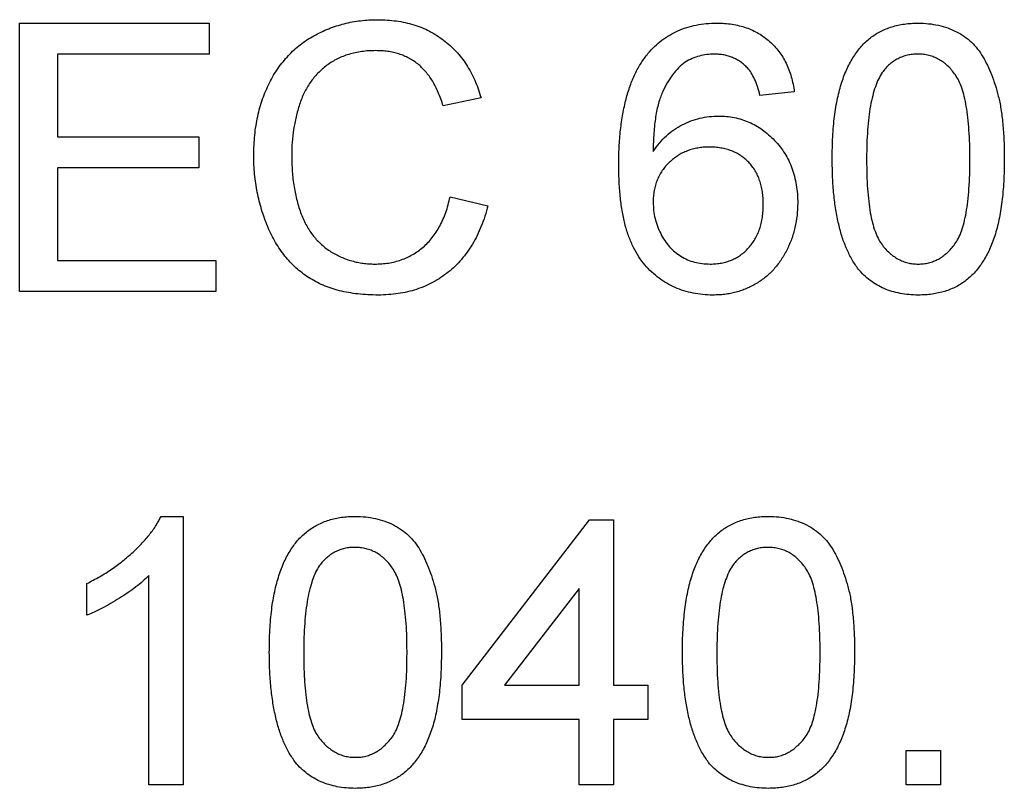
# Model space of a CAD drawing. Extents: x 2 to 278, y 1 to 215.
# Drawn here: x 253 to 254, y 61 to 62 of the extents above; entities that cross this region are included whole.
import ezdxf

# ---------------------------------------------------------------- set-up
doc = ezdxf.new("R2010")
doc.units = 0
doc.layers.get('0').update_dxf_attribs({"linetype": 'CONTINUOUS'})

msp = doc.modelspace()

# ---------------------------------------------------------------- linework, layer by layer
at = {"color": 7, "linetype": 'CONTINUOUS'}
for p, q in [((253.3588, 61.9536), (253.5738, 61.9536)), ((253.3588, 61.6488), (253.3588, 61.9536)), ((253.5738, 61.9536), (253.5738, 61.9185)), ((253.4018, 61.9185), (253.4018, 61.8247)), ((253.5738, 61.9185), (253.4018, 61.9185)), ((254.2381, 61.8755), (254.199, 61.8716)), ((253.8825, 61.8689), (253.8395, 61.8597)), ((253.4018, 61.8247), (253.562, 61.8247)), ((253.562, 61.8247), (253.562, 61.7895)), ((253.4018, 61.7895), (253.4018, 61.684)), ((253.562, 61.7895), (253.4018, 61.7895)), ((253.8473, 61.7564), (253.8903, 61.7464)), ((253.4018, 61.684), (253.5816, 61.684)), ((253.5816, 61.684), (253.5816, 61.6488)), ((253.5816, 61.6488), (253.3588, 61.6488)), ((253.5193, 61.3936), (253.5445, 61.3936)), ((253.5445, 61.3936), (253.5445, 61.0888)), ((253.861, 61.2022), (254.0056, 61.3897)), ((254.0056, 61.3897), (254.0329, 61.3897)), ((254.0329, 61.3897), (254.0329, 61.2022)), ((253.5054, 61.0888), (253.5054, 61.3264)), ((253.435, 61.2814), (253.435, 61.3174)), ((253.9938, 61.3119), (253.9092, 61.2022)), ((253.9938, 61.2022), (253.9938, 61.3119)), ((253.861, 61.1631), (253.861, 61.2022)), ((253.9092, 61.2022), (253.9938, 61.2022)), ((254.0329, 61.2022), (254.072, 61.2022)), ((254.072, 61.2022), (254.072, 61.1631)), ((253.9938, 61.1631), (253.861, 61.1631)), ((253.9938, 61.0888), (253.9938, 61.1631)), ((254.0329, 61.1631), (254.0329, 61.0888)), ((254.072, 61.1631), (254.0329, 61.1631)), ((254.3651, 61.1279), (254.4042, 61.1279)), ((254.3651, 61.0888), (254.3651, 61.1279)), ((254.4042, 61.1279), (254.4042, 61.0888)), ((253.5445, 61.0888), (253.5054, 61.0888)), ((254.0329, 61.0888), (253.9938, 61.0888)), ((254.4042, 61.0888), (254.3651, 61.0888))]:
    msp.add_line(p, q, dxfattribs=at)
for points, knots in [([(253.6246, 61.8035), (253.6246, 61.8074), (253.6248, 61.815), (253.6255, 61.8263), (253.627, 61.8372), (253.6289, 61.8477), (253.6314, 61.8578), (253.6345, 61.8676), (253.6381, 61.8769), (253.6422, 61.8859), (253.6469, 61.8944), (253.652, 61.9024), (253.6577, 61.9099), (253.6637, 61.9169), (253.6703, 61.9233), (253.6773, 61.9292), (253.6848, 61.9346), (253.6928, 61.9394), (253.7011, 61.9436), (253.7096, 61.9474), (253.7183, 61.9505), (253.7273, 61.9531), (253.7364, 61.9551), (253.7457, 61.9565), (253.7553, 61.9574), (253.7617, 61.9575), (253.765, 61.9575)], [0, 0, 0, 0, 0.0494, 0.097603, 0.144252, 0.189468, 0.23391, 0.277479, 0.3201, 0.362197, 0.403498, 0.443945, 0.48366, 0.522903, 0.561867, 0.600803, 0.640112, 0.67965, 0.719406, 0.758859, 0.79832, 0.837806, 0.877471, 0.917684, 0.958394, 1, 1, 1, 1]), ([(253.765, 61.9575), (253.7687, 61.9575), (253.7758, 61.9573), (253.7863, 61.9562), (253.7964, 61.9545), (253.806, 61.9519), (253.8153, 61.9487), (253.824, 61.9446), (253.8323, 61.9399), (253.8401, 61.9344), (253.8475, 61.9283), (253.8542, 61.9216), (253.8605, 61.9143), (253.866, 61.9064), (253.871, 61.8979), (253.8755, 61.8888), (253.8794, 61.8791), (253.8814, 61.8724), (253.8825, 61.8689)], [0, 0, 0, 0, 0.068638, 0.134916, 0.198742, 0.261397, 0.322366, 0.382377, 0.442271, 0.502019, 0.561883, 0.621772, 0.68159, 0.742091, 0.80394, 0.867184, 0.932371, 1, 1, 1, 1]), ([(254.072, 61.919), (254.0745, 61.9218), (254.0793, 61.9272), (254.0876, 61.9343), (254.0965, 61.9403), (254.106, 61.9452), (254.1161, 61.949), (254.1269, 61.9517), (254.1383, 61.9533), (254.1461, 61.9535), (254.1501, 61.9536)], [0, 0, 0, 0, 0.125625, 0.247619, 0.368528, 0.488104, 0.609878, 0.735382, 0.864448, 1, 1, 1, 1]), ([(254.1501, 61.9536), (254.1531, 61.9536), (254.1589, 61.9535), (254.1675, 61.9525), (254.1756, 61.9508), (254.1834, 61.9486), (254.1907, 61.9456), (254.1976, 61.9421), (254.2041, 61.9379), (254.2101, 61.933), (254.2157, 61.9275), (254.2207, 61.9216), (254.2251, 61.9151), (254.2289, 61.9081), (254.2321, 61.9007), (254.2348, 61.8927), (254.2368, 61.8843), (254.2376, 61.8785), (254.2381, 61.8755)], [0, 0, 0, 0, 0.068499, 0.134572, 0.198208, 0.259784, 0.319951, 0.379508, 0.438814, 0.498497, 0.558182, 0.617438, 0.677522, 0.737959, 0.80033, 0.86409, 0.930622, 1, 1, 1, 1]), ([(254.2811, 61.7992), (254.2811, 61.8035), (254.2812, 61.812), (254.2817, 61.8245), (254.2825, 61.8364), (254.2837, 61.8476), (254.2852, 61.8582), (254.2871, 61.8682), (254.2893, 61.8776), (254.2919, 61.8863), (254.2947, 61.8945), (254.298, 61.9022), (254.3016, 61.9093), (254.3055, 61.9159), (254.3097, 61.9219), (254.3142, 61.9275), (254.3191, 61.9325), (254.3244, 61.937), (254.33, 61.9409), (254.3359, 61.9443), (254.3422, 61.9472), (254.3489, 61.9495), (254.3558, 61.9514), (254.3632, 61.9527), (254.3708, 61.9535), (254.3761, 61.9536), (254.3788, 61.9536)], [0, 0, 0, 0, 0.063107, 0.123601, 0.180954, 0.235235, 0.287069, 0.336283, 0.38263, 0.426577, 0.46817, 0.508205, 0.546579, 0.583596, 0.619179, 0.653535, 0.687315, 0.720578, 0.753382, 0.786408, 0.819524, 0.853561, 0.888321, 0.924004, 0.961355, 1, 1, 1, 1]), ([(254.3788, 61.9536), (254.3827, 61.9535), (254.3904, 61.9533), (254.4016, 61.9514), (254.4122, 61.9484), (254.4221, 61.9441), (254.4312, 61.9387), (254.4393, 61.9321), (254.4464, 61.9244), (254.4523, 61.9155), (254.4575, 61.9057), (254.4621, 61.895), (254.4663, 61.8832), (254.4692, 61.8727), (254.4713, 61.8636), (254.4727, 61.8561), (254.4739, 61.848), (254.4748, 61.8393), (254.4755, 61.8301), (254.4761, 61.8203), (254.4764, 61.8099), (254.4764, 61.8028), (254.4764, 61.7992)], [0, 0, 0, 0, 0.056718, 0.111426, 0.164268, 0.21633, 0.267531, 0.31743, 0.367538, 0.41827, 0.471459, 0.528014, 0.588104, 0.65217, 0.686377, 0.723292, 0.762635, 0.804759, 0.849446, 0.896722, 0.946895, 1, 1, 1, 1]), ([(253.7629, 61.9224), (253.7602, 61.9223), (253.755, 61.9223), (253.7472, 61.9214), (253.7397, 61.9202), (253.7326, 61.9183), (253.7259, 61.916), (253.7194, 61.9132), (253.7133, 61.9098), (253.7076, 61.9059), (253.7023, 61.9016), (253.6974, 61.8969), (253.6928, 61.8918), (253.6887, 61.8865), (253.6851, 61.8807), (253.6817, 61.8746), (253.6789, 61.8681), (253.6756, 61.859), (253.6725, 61.8473), (253.6696, 61.8329), (253.6679, 61.8184), (253.6677, 61.8086), (253.6676, 61.8037)], [0, 0, 0, 0, 0.046755, 0.091953, 0.135782, 0.178202, 0.219405, 0.25999, 0.300086, 0.340347, 0.380104, 0.419671, 0.458777, 0.497935, 0.537416, 0.577653, 0.618705, 0.660477, 0.745342, 0.829773, 0.914616, 1, 1, 1, 1]), ([(253.8395, 61.8597), (253.8387, 61.8624), (253.837, 61.8675), (253.8341, 61.8749), (253.8309, 61.8817), (253.8274, 61.888), (253.8236, 61.8936), (253.8196, 61.8988), (253.8152, 61.9034), (253.8107, 61.9075), (253.8057, 61.911), (253.8005, 61.914), (253.795, 61.9166), (253.7892, 61.9188), (253.783, 61.9204), (253.7766, 61.9216), (253.7699, 61.9222), (253.7653, 61.9223), (253.7629, 61.9224)], [0, 0, 0, 0, 0.077231, 0.151165, 0.220785, 0.28715, 0.350632, 0.411307, 0.469964, 0.526707, 0.582498, 0.638509, 0.694918, 0.75242, 0.811251, 0.871856, 0.934644, 1, 1, 1, 1]), ([(254.0388, 61.7915), (254.0388, 61.7951), (254.0388, 61.8022), (254.0393, 61.8126), (254.0399, 61.8226), (254.0408, 61.8323), (254.0419, 61.8416), (254.0434, 61.8504), (254.0451, 61.859), (254.047, 61.8671), (254.0492, 61.875), (254.0517, 61.8823), (254.0544, 61.8894), (254.0574, 61.8961), (254.0606, 61.9024), (254.0642, 61.9083), (254.0679, 61.9139), (254.0706, 61.9173), (254.072, 61.919)], [0, 0, 0, 0, 0.080034, 0.157854, 0.232564, 0.304731, 0.374384, 0.441663, 0.506048, 0.568692, 0.628715, 0.687238, 0.743227, 0.797567, 0.850239, 0.901629, 0.951067, 1, 1, 1, 1]), ([(254.1475, 61.9185), (254.1446, 61.9184), (254.1388, 61.9182), (254.1303, 61.9164), (254.122, 61.9136), (254.1168, 61.9108), (254.1143, 61.9094)], [0, 0, 0, 0, 0.252584, 0.499095, 0.747119, 1, 1, 1, 1]), ([(254.1849, 61.9028), (254.1836, 61.9041), (254.1811, 61.9065), (254.177, 61.9097), (254.1726, 61.9124), (254.168, 61.9146), (254.1632, 61.9164), (254.1582, 61.9176), (254.1529, 61.9183), (254.1493, 61.9184), (254.1475, 61.9185)], [0, 0, 0, 0, 0.128545, 0.252818, 0.375212, 0.497113, 0.618546, 0.742222, 0.869458, 1, 1, 1, 1]), ([(254.3783, 61.9185), (254.3763, 61.9184), (254.3723, 61.9183), (254.3665, 61.9173), (254.361, 61.9157), (254.3557, 61.9133), (254.3508, 61.9104), (254.3461, 61.9068), (254.3417, 61.9025), (254.3391, 61.8992), (254.3378, 61.8976)], [0, 0, 0, 0, 0.127683, 0.251774, 0.372806, 0.492736, 0.614015, 0.73716, 0.865588, 1, 1, 1, 1]), ([(254.4374, 61.7993), (254.4373, 61.805), (254.4373, 61.816), (254.4365, 61.8317), (254.4352, 61.846), (254.4335, 61.8587), (254.4312, 61.8699), (254.4284, 61.8797), (254.4251, 61.8879), (254.4212, 61.8947), (254.4168, 61.9004), (254.4123, 61.9052), (254.4074, 61.9093), (254.4022, 61.9126), (254.3967, 61.9153), (254.3908, 61.9171), (254.3847, 61.9183), (254.3805, 61.9184), (254.3783, 61.9185)], [0, 0, 0, 0, 0.115629, 0.221541, 0.317048, 0.403151, 0.480181, 0.547649, 0.607036, 0.658652, 0.705723, 0.749804, 0.792587, 0.833874, 0.874768, 0.915223, 0.956881, 1, 1, 1, 1]), ([(254.1143, 61.9094), (254.1117, 61.9073), (254.1065, 61.903), (254.0997, 61.895), (254.0935, 61.8857), (254.089, 61.877), (254.0859, 61.8692), (254.0838, 61.8625), (254.0821, 61.8551), (254.0806, 61.847), (254.0795, 61.8383), (254.0786, 61.8288), (254.078, 61.8186), (254.0779, 61.8116), (254.0779, 61.808)], [0, 0, 0, 0, 0.088604, 0.181883, 0.280317, 0.386545, 0.444136, 0.50648, 0.574419, 0.647674, 0.72644, 0.811468, 0.902785, 1, 1, 1, 1]), ([(254.199, 61.8716), (254.1982, 61.8749), (254.1966, 61.8813), (254.1932, 61.8898), (254.1896, 61.8971), (254.1864, 61.901), (254.1849, 61.9028)], [0, 0, 0, 0, 0.299802, 0.564331, 0.796204, 1, 1, 1, 1]), ([(254.3378, 61.8976), (254.3363, 61.8952), (254.3333, 61.89), (254.3298, 61.8811), (254.3268, 61.8709), (254.3243, 61.8593), (254.3225, 61.8463), (254.3211, 61.8319), (254.3203, 61.816), (254.3202, 61.805), (254.3201, 61.7993)], [0, 0, 0, 0, 0.083889, 0.177155, 0.282516, 0.399994, 0.529487, 0.6728, 0.829535, 1, 1, 1, 1]), ([(254.0779, 61.808), (254.0802, 61.8112), (254.0847, 61.8175), (254.0926, 61.8258), (254.1013, 61.8328), (254.1108, 61.8384), (254.1207, 61.8428), (254.1309, 61.8458), (254.1413, 61.8478), (254.1484, 61.848), (254.1519, 61.8481)], [0, 0, 0, 0, 0.1355002, 0.2652499, 0.3908087, 0.5154604, 0.6383665, 0.7594998, 0.8788926, 1, 1, 1, 1]), ([(254.1519, 61.8481), (254.155, 61.848), (254.161, 61.8479), (254.1699, 61.8466), (254.1784, 61.8443), (254.1867, 61.8414), (254.1945, 61.8374), (254.202, 61.8327), (254.2091, 61.827), (254.2158, 61.8206), (254.222, 61.8135), (254.2273, 61.8058), (254.2319, 61.7976), (254.2356, 61.7889), (254.2384, 61.7797), (254.2405, 61.77), (254.2417, 61.7597), (254.2419, 61.7528), (254.242, 61.7492)], [0, 0, 0, 0, 0.061349, 0.121206, 0.179868, 0.238159, 0.296261, 0.355201, 0.415688, 0.478393, 0.54154, 0.604329, 0.66651, 0.72949, 0.79371, 0.860138, 0.928447, 1, 1, 1, 1]), ([(253.7659, 61.6449), (253.7619, 61.645), (253.7542, 61.6451), (253.7429, 61.646), (253.7321, 61.6476), (253.7219, 61.6497), (253.7123, 61.6525), (253.7032, 61.6559), (253.6947, 61.66), (253.6867, 61.6647), (253.6793, 61.67), (253.6723, 61.6758), (253.6659, 61.6822), (253.6598, 61.6892), (253.6543, 61.6967), (253.6491, 61.7047), (253.6445, 61.7134), (253.6403, 61.7225), (253.6366, 61.732), (253.6334, 61.7417), (253.6307, 61.7516), (253.6284, 61.7616), (253.6268, 61.7718), (253.6254, 61.7822), (253.6247, 61.7928), (253.6246, 61.7999), (253.6246, 61.8035)], [0, 0, 0, 0, 0.049195, 0.096246, 0.141346, 0.1846, 0.226072, 0.266186, 0.305302, 0.343257, 0.380888, 0.418506, 0.456328, 0.494246, 0.533032, 0.572481, 0.613086, 0.654941, 0.697402, 0.739889, 0.782199, 0.825065, 0.86799, 0.911412, 0.955373, 1, 1, 1, 1]), ([(253.6676, 61.8037), (253.6677, 61.7975), (253.6679, 61.7855), (253.67, 61.7681), (253.6733, 61.752), (253.6773, 61.7393), (253.6813, 61.73), (253.6845, 61.7235), (253.6881, 61.7175), (253.6922, 61.7119), (253.6966, 61.7068), (253.7014, 61.7021), (253.7066, 61.6978), (253.7121, 61.6941), (253.7179, 61.6909), (253.7238, 61.688), (253.7298, 61.6855), (253.736, 61.6836), (253.7423, 61.682), (253.7487, 61.6809), (253.7552, 61.6803), (253.7596, 61.6802), (253.7618, 61.6801)], [0, 0, 0, 0, 0.105343, 0.204719, 0.298072, 0.387073, 0.429728, 0.470904, 0.511124, 0.550181, 0.588356, 0.626685, 0.664453, 0.702516, 0.740482, 0.777619, 0.814717, 0.851527, 0.888099, 0.925112, 0.962104, 1, 1, 1, 1]), ([(254.1411, 61.813), (254.139, 61.8129), (254.1347, 61.8129), (254.1285, 61.8119), (254.1224, 61.8106), (254.1167, 61.8087), (254.1111, 61.8063), (254.1059, 61.8033), (254.1009, 61.7997), (254.0962, 61.7957), (254.0918, 61.7912), (254.0881, 61.7863), (254.085, 61.7811), (254.0823, 61.7755), (254.0803, 61.7696), (254.0789, 61.7634), (254.078, 61.7568), (254.0779, 61.7523), (254.0779, 61.75)], [0, 0, 0, 0, 0.064802, 0.127699, 0.189058, 0.249525, 0.309692, 0.37016, 0.430667, 0.493483, 0.556133, 0.617592, 0.678149, 0.739084, 0.801099, 0.864976, 0.9309, 1, 1, 1, 1]), ([(254.2029, 61.748), (254.2029, 61.7504), (254.2028, 61.7552), (254.202, 61.7622), (254.2007, 61.7688), (254.1988, 61.775), (254.1966, 61.7808), (254.1937, 61.7861), (254.1903, 61.7911), (254.1864, 61.7957), (254.1821, 61.7998), (254.1773, 61.8033), (254.1722, 61.8063), (254.1667, 61.8088), (254.1609, 61.8106), (254.1546, 61.8119), (254.148, 61.8129), (254.1434, 61.8129), (254.1411, 61.813)], [0, 0, 0, 0, 0.07222, 0.141235, 0.207413, 0.270211, 0.331755, 0.391233, 0.450124, 0.509429, 0.568148, 0.625773, 0.683748, 0.742439, 0.803119, 0.865882, 0.931387, 1, 1, 1, 1]), ([(254.3107, 61.6743), (254.3083, 61.6778), (254.3033, 61.685), (254.2974, 61.6972), (254.2922, 61.7107), (254.2882, 61.7257), (254.285, 61.7421), (254.2827, 61.7598), (254.2814, 61.779), (254.2812, 61.7923), (254.2811, 61.7992)], [0, 0, 0, 0, 0.0974207, 0.2008856, 0.311172, 0.4297979, 0.5577399, 0.6947153, 0.8421299, 1, 1, 1, 1]), ([(254.3201, 61.7993), (254.3202, 61.7934), (254.3203, 61.7822), (254.321, 61.7662), (254.3224, 61.7517), (254.3241, 61.7388), (254.3265, 61.7275), (254.3294, 61.7178), (254.3327, 61.7096), (254.3368, 61.703), (254.3412, 61.6976), (254.3459, 61.6929), (254.3507, 61.689), (254.3558, 61.6857), (254.3612, 61.6832), (254.3669, 61.6814), (254.3727, 61.6803), (254.3767, 61.6802), (254.3788, 61.6801)], [0, 0, 0, 0, 0.118406, 0.226654, 0.324092, 0.411705, 0.489026, 0.556909, 0.616233, 0.667349, 0.713512, 0.757697, 0.799493, 0.839976, 0.879886, 0.919149, 0.959227, 1, 1, 1, 1]), ([(254.3788, 61.6801), (254.3808, 61.6802), (254.3848, 61.6803), (254.3907, 61.6813), (254.3963, 61.6832), (254.4017, 61.6857), (254.4068, 61.6889), (254.4116, 61.693), (254.4163, 61.6976), (254.4207, 61.7031), (254.4248, 61.7097), (254.4281, 61.7179), (254.431, 61.7276), (254.4334, 61.7389), (254.4352, 61.7518), (254.4365, 61.7662), (254.4373, 61.7822), (254.4373, 61.7934), (254.4374, 61.7993)], [0, 0, 0, 0, 0.040786, 0.080878, 0.120281, 0.160204, 0.200481, 0.242551, 0.28675, 0.333247, 0.38438, 0.443724, 0.51163, 0.588977, 0.676211, 0.773681, 0.881555, 1, 1, 1, 1]), ([(254.4764, 61.7992), (254.4764, 61.7948), (254.4763, 61.7864), (254.4759, 61.774), (254.475, 61.7622), (254.4739, 61.751), (254.4722, 61.7405), (254.4705, 61.7305), (254.4683, 61.7212), (254.4657, 61.7124), (254.4628, 61.7043), (254.4597, 61.6966), (254.4561, 61.6895), (254.4522, 61.6829), (254.448, 61.6768), (254.4435, 61.6712), (254.4386, 61.6662), (254.4333, 61.6617), (254.4277, 61.6577), (254.4218, 61.6543), (254.4155, 61.6514), (254.4088, 61.649), (254.4018, 61.6472), (254.3944, 61.6459), (254.3867, 61.645), (254.3814, 61.645), (254.3788, 61.6449)], [0, 0, 0, 0, 0.062875, 0.122839, 0.17966, 0.233965, 0.285601, 0.33452, 0.380625, 0.424616, 0.466529, 0.506489, 0.544769, 0.581823, 0.617441, 0.65206, 0.685874, 0.719169, 0.752177, 0.785236, 0.818653, 0.852545, 0.887624, 0.923634, 0.961021, 1, 1, 1, 1]), ([(254.1456, 61.6449), (254.1418, 61.645), (254.1342, 61.6452), (254.1232, 61.6469), (254.1127, 61.6495), (254.1027, 61.6533), (254.0933, 61.6581), (254.0844, 61.664), (254.0761, 61.671), (254.0683, 61.679), (254.0613, 61.6883), (254.0553, 61.699), (254.0501, 61.7111), (254.0459, 61.7245), (254.0427, 61.7394), (254.0405, 61.7555), (254.0391, 61.7731), (254.0389, 61.7852), (254.0388, 61.7915)], [0, 0, 0, 0, 0.056157, 0.110133, 0.162537, 0.213912, 0.265146, 0.31651, 0.369179, 0.423123, 0.479276, 0.538691, 0.601978, 0.670125, 0.74365, 0.82281, 0.908261, 1, 1, 1, 1]), ([(253.7618, 61.6801), (253.7645, 61.6802), (253.7697, 61.6803), (253.7774, 61.6812), (253.7848, 61.6826), (253.7918, 61.6848), (253.7986, 61.6875), (253.805, 61.6908), (253.8111, 61.6948), (253.8169, 61.6993), (253.8223, 61.7044), (253.8273, 61.7101), (253.8318, 61.7164), (253.8359, 61.7232), (253.8394, 61.7307), (253.8426, 61.7387), (253.8453, 61.7474), (253.8466, 61.7534), (253.8473, 61.7564)], [0, 0, 0, 0, 0.063336, 0.125111, 0.184688, 0.24321, 0.300888, 0.35837, 0.415761, 0.474387, 0.533966, 0.594008, 0.655072, 0.71861, 0.784375, 0.852991, 0.9249, 1, 1, 1, 1]), ([(254.0779, 61.75), (254.078, 61.7469), (254.0782, 61.7409), (254.0798, 61.7319), (254.0826, 61.7231), (254.0862, 61.7146), (254.0908, 61.7067), (254.0962, 61.6997), (254.1024, 61.6937), (254.1093, 61.6888), (254.1168, 61.6849), (254.1249, 61.6821), (254.1336, 61.6804), (254.1396, 61.6802), (254.1426, 61.6801)], [0, 0, 0, 0, 0.086198, 0.171264, 0.257086, 0.344685, 0.431064, 0.513673, 0.593587, 0.672539, 0.75181, 0.831453, 0.913802, 1, 1, 1, 1]), ([(254.1426, 61.6801), (254.1448, 61.6802), (254.1491, 61.6803), (254.1553, 61.6812), (254.1613, 61.6825), (254.1669, 61.6846), (254.1722, 61.6871), (254.1772, 61.6903), (254.1819, 61.694), (254.1862, 61.6983), (254.1901, 61.7031), (254.1935, 61.7083), (254.1965, 61.7139), (254.1988, 61.7199), (254.2006, 61.7264), (254.202, 61.7332), (254.2028, 61.7405), (254.2029, 61.7454), (254.2029, 61.748)], [0, 0, 0, 0, 0.063965, 0.124854, 0.184383, 0.242748, 0.2999, 0.357059, 0.415719, 0.475258, 0.535508, 0.596291, 0.657728, 0.721052, 0.786261, 0.853834, 0.925318, 1, 1, 1, 1]), ([(254.242, 61.7492), (254.2418, 61.7445), (254.2415, 61.7352), (254.2391, 61.7215), (254.2352, 61.7083), (254.2306, 61.6979), (254.2263, 61.6899), (254.2227, 61.6843), (254.2188, 61.679), (254.2148, 61.674), (254.2103, 61.6695), (254.2056, 61.6653), (254.2005, 61.6615), (254.1952, 61.658), (254.1896, 61.6549), (254.1839, 61.6523), (254.178, 61.65), (254.1719, 61.6482), (254.1656, 61.6467), (254.1591, 61.6456), (254.1524, 61.645), (254.1479, 61.645), (254.1456, 61.6449)], [0, 0, 0, 0, 0.088898, 0.175817, 0.261641, 0.348017, 0.390826, 0.43282, 0.473781, 0.514171, 0.554111, 0.594125, 0.633624, 0.673588, 0.713483, 0.753362, 0.792893, 0.833008, 0.873644, 0.914893, 0.956951, 1, 1, 1, 1]), ([(253.8903, 61.7464), (253.8892, 61.7424), (253.8871, 61.7345), (253.8829, 61.7232), (253.8783, 61.7126), (253.873, 61.7028), (253.867, 61.6937), (253.8604, 61.6853), (253.8533, 61.6777), (253.8454, 61.6708), (253.8371, 61.6647), (253.8282, 61.6595), (253.819, 61.6549), (253.8092, 61.6512), (253.799, 61.6484), (253.7884, 61.6464), (253.7773, 61.6452), (253.7697, 61.645), (253.7659, 61.6449)], [0, 0, 0, 0, 0.0715855, 0.1400301, 0.2062179, 0.2701829, 0.332034, 0.3925189, 0.4526025, 0.5120515, 0.5713368, 0.6299621, 0.6887383, 0.7481389, 0.8086844, 0.8702434, 0.9338935, 1, 1, 1, 1]), ([(254.3788, 61.6449), (254.3752, 61.645), (254.3684, 61.6452), (254.3583, 61.6466), (254.3489, 61.6489), (254.34, 61.652), (254.3318, 61.6563), (254.3241, 61.6614), (254.3169, 61.6673), (254.3128, 61.6719), (254.3107, 61.6743)], [0, 0, 0, 0, 0.137903, 0.268873, 0.395178, 0.517089, 0.636743, 0.756222, 0.876628, 1, 1, 1, 1]), ([(253.435, 61.3174), (253.4399, 61.32), (253.4496, 61.3249), (253.4632, 61.3335), (253.4758, 61.3428), (253.4874, 61.3528), (253.4978, 61.363), (253.5066, 61.3733), (253.5139, 61.3833), (253.5176, 61.3903), (253.5193, 61.3936)], [0, 0, 0, 0, 0.14267, 0.281194, 0.417328, 0.551215, 0.678738, 0.795014, 0.90199, 1, 1, 1, 1]), ([(253.6422, 61.2392), (253.6422, 61.2435), (253.6423, 61.252), (253.6428, 61.2645), (253.6436, 61.2764), (253.6448, 61.2876), (253.6463, 61.2982), (253.6482, 61.3082), (253.6504, 61.3176), (253.653, 61.3263), (253.6558, 61.3345), (253.6591, 61.3422), (253.6627, 61.3493), (253.6666, 61.3559), (253.6708, 61.3619), (253.6753, 61.3675), (253.6802, 61.3725), (253.6855, 61.377), (253.6911, 61.3809), (253.697, 61.3843), (253.7033, 61.3872), (253.71, 61.3895), (253.7169, 61.3914), (253.7243, 61.3927), (253.7319, 61.3935), (253.7372, 61.3936), (253.7398, 61.3936)], [0, 0, 0, 0, 0.063107, 0.123601, 0.180954, 0.235235, 0.287069, 0.336283, 0.38263, 0.426577, 0.46817, 0.508205, 0.546579, 0.583596, 0.619179, 0.653535, 0.687315, 0.720578, 0.753382, 0.786408, 0.819524, 0.853561, 0.888321, 0.924004, 0.961355, 1, 1, 1, 1]), ([(253.7398, 61.3936), (253.7438, 61.3935), (253.7515, 61.3933), (253.7627, 61.3914), (253.7733, 61.3884), (253.7832, 61.3841), (253.7923, 61.3787), (253.8004, 61.3721), (253.8075, 61.3644), (253.8134, 61.3555), (253.8186, 61.3457), (253.8232, 61.335), (253.8274, 61.3232), (253.8303, 61.3127), (253.8324, 61.3036), (253.8338, 61.2961), (253.835, 61.288), (253.8359, 61.2793), (253.8366, 61.2701), (253.8372, 61.2603), (253.8375, 61.2499), (253.8375, 61.2428), (253.8375, 61.2392)], [0, 0, 0, 0, 0.056718, 0.111426, 0.164268, 0.21633, 0.267531, 0.31743, 0.367538, 0.41827, 0.471459, 0.528014, 0.588104, 0.65217, 0.686377, 0.723292, 0.762635, 0.804759, 0.849446, 0.896722, 0.946895, 1, 1, 1, 1]), ([(254.1111, 61.2392), (254.1111, 61.2435), (254.1112, 61.252), (254.1117, 61.2645), (254.1125, 61.2764), (254.1138, 61.2876), (254.1152, 61.2982), (254.1171, 61.3082), (254.1193, 61.3176), (254.1219, 61.3263), (254.1248, 61.3345), (254.128, 61.3422), (254.1316, 61.3493), (254.1355, 61.3559), (254.1397, 61.3619), (254.1443, 61.3675), (254.1491, 61.3725), (254.1544, 61.377), (254.16, 61.3809), (254.1659, 61.3843), (254.1722, 61.3872), (254.1789, 61.3895), (254.1859, 61.3914), (254.1932, 61.3927), (254.2009, 61.3935), (254.2061, 61.3936), (254.2088, 61.3936)], [0, 0, 0, 0, 0.063107, 0.123601, 0.180954, 0.235235, 0.287069, 0.336283, 0.38263, 0.426577, 0.46817, 0.508205, 0.546579, 0.583596, 0.619179, 0.653535, 0.687315, 0.720578, 0.753382, 0.786408, 0.819524, 0.853561, 0.888321, 0.924004, 0.961355, 1, 1, 1, 1]), ([(254.2088, 61.3936), (254.2127, 61.3935), (254.2204, 61.3933), (254.2316, 61.3914), (254.2422, 61.3884), (254.2521, 61.3841), (254.2612, 61.3787), (254.2693, 61.3721), (254.2764, 61.3644), (254.2823, 61.3555), (254.2875, 61.3457), (254.2921, 61.335), (254.2963, 61.3232), (254.2993, 61.3127), (254.3014, 61.3036), (254.3028, 61.2961), (254.3039, 61.288), (254.3048, 61.2793), (254.3055, 61.2701), (254.3061, 61.2603), (254.3064, 61.2499), (254.3064, 61.2428), (254.3065, 61.2392)], [0, 0, 0, 0, 0.056718, 0.111426, 0.164268, 0.21633, 0.267531, 0.31743, 0.367538, 0.41827, 0.471459, 0.528014, 0.588104, 0.65217, 0.686377, 0.723292, 0.762635, 0.804759, 0.849446, 0.896722, 0.946895, 1, 1, 1, 1]), ([(253.7394, 61.3585), (253.7374, 61.3584), (253.7334, 61.3583), (253.7276, 61.3573), (253.7221, 61.3557), (253.7168, 61.3533), (253.7119, 61.3504), (253.7072, 61.3468), (253.7028, 61.3425), (253.7002, 61.3392), (253.6989, 61.3376)], [0, 0, 0, 0, 0.127683, 0.251774, 0.372806, 0.492736, 0.614015, 0.73716, 0.865588, 1, 1, 1, 1]), ([(253.7985, 61.2393), (253.7984, 61.245), (253.7984, 61.256), (253.7976, 61.2717), (253.7963, 61.286), (253.7946, 61.2987), (253.7923, 61.3099), (253.7895, 61.3197), (253.7862, 61.3279), (253.7823, 61.3347), (253.7779, 61.3404), (253.7734, 61.3452), (253.7685, 61.3493), (253.7632, 61.3526), (253.7578, 61.3553), (253.7519, 61.3571), (253.7458, 61.3583), (253.7416, 61.3584), (253.7394, 61.3585)], [0, 0, 0, 0, 0.115629, 0.221541, 0.317048, 0.403151, 0.480181, 0.547649, 0.607036, 0.658652, 0.705723, 0.749804, 0.792587, 0.833874, 0.874768, 0.915223, 0.956881, 1, 1, 1, 1]), ([(254.2083, 61.3585), (254.2063, 61.3584), (254.2023, 61.3583), (254.1965, 61.3573), (254.191, 61.3557), (254.1857, 61.3533), (254.1808, 61.3504), (254.1761, 61.3468), (254.1717, 61.3425), (254.1691, 61.3392), (254.1678, 61.3376)], [0, 0, 0, 0, 0.127683, 0.251774, 0.372806, 0.492736, 0.614015, 0.73716, 0.865588, 1, 1, 1, 1]), ([(254.2674, 61.2393), (254.2673, 61.245), (254.2673, 61.256), (254.2665, 61.2717), (254.2652, 61.286), (254.2635, 61.2987), (254.2612, 61.3099), (254.2585, 61.3197), (254.2552, 61.3279), (254.2512, 61.3347), (254.2469, 61.3404), (254.2423, 61.3452), (254.2374, 61.3493), (254.2322, 61.3526), (254.2267, 61.3553), (254.2208, 61.3571), (254.2147, 61.3583), (254.2105, 61.3584), (254.2083, 61.3585)], [0, 0, 0, 0, 0.115629, 0.221541, 0.317048, 0.403151, 0.480181, 0.547649, 0.607036, 0.658652, 0.705723, 0.749804, 0.792587, 0.833874, 0.874768, 0.915223, 0.956881, 1, 1, 1, 1]), ([(253.6989, 61.3376), (253.6974, 61.3352), (253.6944, 61.33), (253.6909, 61.3211), (253.6879, 61.3109), (253.6854, 61.2993), (253.6836, 61.2863), (253.6822, 61.2719), (253.6814, 61.256), (253.6813, 61.245), (253.6812, 61.2393)], [0, 0, 0, 0, 0.083889, 0.177155, 0.282516, 0.399994, 0.529487, 0.6728, 0.829535, 1, 1, 1, 1]), ([(254.1678, 61.3376), (254.1663, 61.3352), (254.1633, 61.33), (254.1599, 61.3211), (254.1568, 61.3109), (254.1543, 61.2993), (254.1525, 61.2863), (254.1511, 61.2719), (254.1504, 61.256), (254.1502, 61.245), (254.1502, 61.2393)], [0, 0, 0, 0, 0.083889, 0.177155, 0.282516, 0.399994, 0.529487, 0.6728, 0.829535, 1, 1, 1, 1]), ([(253.5054, 61.3264), (253.5031, 61.3242), (253.4985, 61.3197), (253.4906, 61.3133), (253.4817, 61.3069), (253.4721, 61.3007), (253.4623, 61.2947), (253.4528, 61.2895), (253.4438, 61.285), (253.4379, 61.2826), (253.435, 61.2814)], [0, 0, 0, 0, 0.1116763, 0.2321069, 0.3623349, 0.5021564, 0.6415059, 0.7710863, 0.8901559, 1, 1, 1, 1]), ([(253.6718, 61.1143), (253.6694, 61.1178), (253.6644, 61.125), (253.6585, 61.1372), (253.6533, 61.1507), (253.6493, 61.1657), (253.6461, 61.1821), (253.6438, 61.1998), (253.6424, 61.219), (253.6423, 61.2323), (253.6422, 61.2392)], [0, 0, 0, 0, 0.0974207, 0.2008856, 0.311172, 0.4297979, 0.5577399, 0.6947153, 0.8421299, 1, 1, 1, 1]), ([(253.6812, 61.2393), (253.6813, 61.2334), (253.6813, 61.2222), (253.6821, 61.2062), (253.6835, 61.1917), (253.6852, 61.1788), (253.6876, 61.1675), (253.6905, 61.1578), (253.6938, 61.1496), (253.6979, 61.143), (253.7023, 61.1376), (253.707, 61.1329), (253.7118, 61.129), (253.7169, 61.1257), (253.7223, 61.1232), (253.7279, 61.1214), (253.7338, 61.1203), (253.7378, 61.1202), (253.7398, 61.1201)], [0, 0, 0, 0, 0.118406, 0.226654, 0.324092, 0.411705, 0.489026, 0.556909, 0.616233, 0.667349, 0.713512, 0.757697, 0.799493, 0.839976, 0.879886, 0.919149, 0.959227, 1, 1, 1, 1]), ([(253.7398, 61.1201), (253.7419, 61.1202), (253.7459, 61.1203), (253.7518, 61.1213), (253.7574, 61.1232), (253.7628, 61.1257), (253.7679, 61.1289), (253.7727, 61.133), (253.7774, 61.1376), (253.7818, 61.1431), (253.7859, 61.1497), (253.7892, 61.1579), (253.7921, 61.1676), (253.7945, 61.1789), (253.7962, 61.1918), (253.7976, 61.2062), (253.7984, 61.2222), (253.7984, 61.2334), (253.7985, 61.2393)], [0, 0, 0, 0, 0.040786, 0.080878, 0.120281, 0.160204, 0.200481, 0.242551, 0.28675, 0.333247, 0.38438, 0.443724, 0.51163, 0.588977, 0.676211, 0.773681, 0.881555, 1, 1, 1, 1]), ([(253.8375, 61.2392), (253.8375, 61.2348), (253.8374, 61.2264), (253.837, 61.214), (253.8361, 61.2022), (253.835, 61.191), (253.8333, 61.1805), (253.8316, 61.1705), (253.8294, 61.1612), (253.8268, 61.1524), (253.8239, 61.1443), (253.8208, 61.1366), (253.8172, 61.1295), (253.8133, 61.1229), (253.8091, 61.1168), (253.8046, 61.1112), (253.7997, 61.1062), (253.7944, 61.1017), (253.7888, 61.0977), (253.7829, 61.0943), (253.7765, 61.0914), (253.7699, 61.089), (253.7629, 61.0872), (253.7555, 61.0859), (253.7478, 61.085), (253.7425, 61.085), (253.7398, 61.0849)], [0, 0, 0, 0, 0.062875, 0.122839, 0.17966, 0.233965, 0.285601, 0.33452, 0.380625, 0.424616, 0.466529, 0.506489, 0.544769, 0.581823, 0.617441, 0.65206, 0.685874, 0.719169, 0.752177, 0.785236, 0.818653, 0.852545, 0.887624, 0.923634, 0.961021, 1, 1, 1, 1]), ([(254.1407, 61.1143), (254.1383, 61.1178), (254.1333, 61.125), (254.1275, 61.1372), (254.1223, 61.1507), (254.1182, 61.1657), (254.115, 61.1821), (254.1127, 61.1998), (254.1114, 61.219), (254.1112, 61.2323), (254.1111, 61.2392)], [0, 0, 0, 0, 0.0974207, 0.2008856, 0.311172, 0.4297979, 0.5577399, 0.6947153, 0.8421299, 1, 1, 1, 1]), ([(254.1502, 61.2393), (254.1502, 61.2334), (254.1503, 61.2222), (254.151, 61.2062), (254.1524, 61.1917), (254.1541, 61.1788), (254.1565, 61.1675), (254.1594, 61.1578), (254.1627, 61.1496), (254.1668, 61.143), (254.1713, 61.1376), (254.1759, 61.1329), (254.1808, 61.129), (254.1858, 61.1257), (254.1912, 61.1232), (254.1969, 61.1214), (254.2027, 61.1203), (254.2068, 61.1202), (254.2088, 61.1201)], [0, 0, 0, 0, 0.118406, 0.226654, 0.324092, 0.411705, 0.489026, 0.556909, 0.616233, 0.667349, 0.713512, 0.757697, 0.799493, 0.839976, 0.879886, 0.919149, 0.959227, 1, 1, 1, 1]), ([(254.2088, 61.1201), (254.2108, 61.1202), (254.2148, 61.1203), (254.2207, 61.1213), (254.2263, 61.1232), (254.2317, 61.1257), (254.2368, 61.1289), (254.2416, 61.133), (254.2463, 61.1376), (254.2507, 61.1431), (254.2548, 61.1497), (254.2581, 61.1579), (254.2611, 61.1676), (254.2634, 61.1789), (254.2652, 61.1918), (254.2665, 61.2062), (254.2673, 61.2222), (254.2673, 61.2334), (254.2674, 61.2393)], [0, 0, 0, 0, 0.040786, 0.080878, 0.120281, 0.160204, 0.200481, 0.242551, 0.28675, 0.333247, 0.38438, 0.443724, 0.51163, 0.588977, 0.676211, 0.773681, 0.881555, 1, 1, 1, 1]), ([(254.3065, 61.2392), (254.3064, 61.2348), (254.3063, 61.2264), (254.3059, 61.214), (254.305, 61.2022), (254.3039, 61.191), (254.3023, 61.1805), (254.3005, 61.1705), (254.2983, 61.1612), (254.2957, 61.1524), (254.2928, 61.1443), (254.2897, 61.1366), (254.2861, 61.1295), (254.2822, 61.1229), (254.278, 61.1168), (254.2735, 61.1112), (254.2686, 61.1062), (254.2633, 61.1017), (254.2577, 61.0977), (254.2518, 61.0943), (254.2455, 61.0914), (254.2388, 61.089), (254.2318, 61.0872), (254.2244, 61.0859), (254.2167, 61.085), (254.2115, 61.085), (254.2088, 61.0849)], [0, 0, 0, 0, 0.062875, 0.122839, 0.17966, 0.233965, 0.285601, 0.33452, 0.380625, 0.424616, 0.466529, 0.506489, 0.544769, 0.581823, 0.617441, 0.65206, 0.685874, 0.719169, 0.752177, 0.785236, 0.818653, 0.852545, 0.887624, 0.923634, 0.961021, 1, 1, 1, 1]), ([(253.7398, 61.0849), (253.7363, 61.085), (253.7295, 61.0852), (253.7194, 61.0866), (253.71, 61.0889), (253.7011, 61.092), (253.6929, 61.0963), (253.6852, 61.1014), (253.678, 61.1073), (253.6739, 61.1119), (253.6718, 61.1143)], [0, 0, 0, 0, 0.137903, 0.268873, 0.395178, 0.517089, 0.636743, 0.756222, 0.876628, 1, 1, 1, 1]), ([(254.2088, 61.0849), (254.2052, 61.085), (254.1984, 61.0852), (254.1883, 61.0866), (254.1789, 61.0889), (254.17, 61.092), (254.1618, 61.0963), (254.1541, 61.1014), (254.1469, 61.1073), (254.1428, 61.1119), (254.1407, 61.1143)], [0, 0, 0, 0, 0.137903, 0.268873, 0.395178, 0.517089, 0.636743, 0.756222, 0.876628, 1, 1, 1, 1])]:
    msp.add_open_spline(points, degree=3, knots=knots, dxfattribs=at)

doc.saveas('drawing.dxf')
